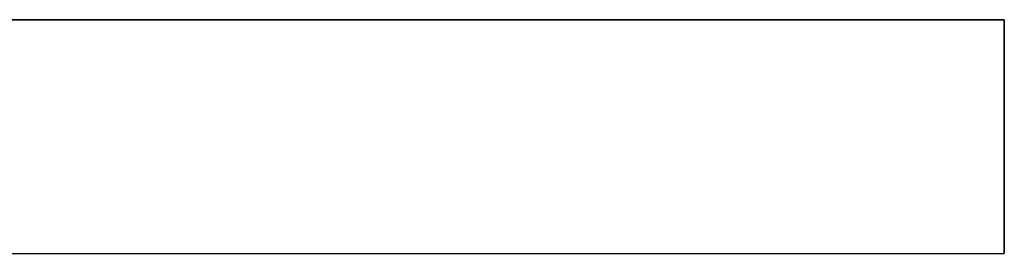
# Model space of a CAD drawing. Units: millimetres. Extents: x 186 to 840, y 2188 to 2895.
# Drawn here: x 513 to 686, y 2798 to 2840 of the extents above; entities that cross this region are included whole.
import ezdxf

# ---------------------------------------------------------------- set-up
doc = ezdxf.new("R2010")
doc.units = ezdxf.units.MM
doc.layers.add('Visible Edges(DIN)', color=7, linetype='Continuous', lineweight=35)

msp = doc.modelspace()

# ---------------------------------------------------------------- linework, layer by layer
at = {"layer": 'Visible Edges(DIN)'}
for p, q in [((185.99, 2839.39), (685.99, 2839.51)), ((685.99, 2839.51), (686, 2839.51)), ((685.99, 2837.01), (686, 2837.01)), ((685.99, 2837.01), (686, 2837.01)), ((686, 2802.01), (685.99, 2836.01)), ((686, 2802.01), (685.99, 2836.01)), ((686, 2836.01), (686.01, 2802.01)), ((686, 2836.01), (686.01, 2802.01)), ((686, 2802.01), (686, 2805.51)), ((686, 2805.51), (686, 2805.51)), ((686, 2805.51), (686, 2805.51)), ((686, 2802.01), (686, 2805.51)), ((686, 2805.51), (686, 2805.51)), ((686, 2805.51), (686, 2805.51)), ((686, 2805.51), (686, 2802.01)), ((686, 2805.51), (686, 2802.01)), ((686, 2801.01), (686, 2801.01)), ((686.01, 2801.01), (686.01, 2801.01)), ((686.01, 2798.51), (211.33, 2798.4)), ((686, 2798.51), (211.33, 2798.4)), ((686, 2798.51), (686, 2798.51)), ((686.01, 2798.51), (686.01, 2798.51))]:
    msp.add_line(p, q, dxfattribs=at)
for centre, major_axis, start_param, end_param in [((685.99, 2836.01), (0, 3.5), 6.283184, 7.853981), ((686, 2836.01), (0, 3.5), 4.712388, 6.283184), ((685.99, 2836.01), (0, 1), 6.283184, 7.853981), ((686, 2836.01), (0, 1), 4.712388, 6.283184), ((686.01, 2802.01), (0, -3.5), 4.712388, 6.283184), ((686.01, 2802.01), (0, -1), 4.712388, 6.283184), ((686, 2802.01), (0, -3.5), 6.283184, 7.853981), ((686, 2802.01), (0, -1), 6.283184, 7.853981), ((686, 2802.01), (0, -3.5), 4.712388, 6.283184), ((686, 2802.01), (0, -1), 4.712388, 6.283184), ((686.01, 2802.01), (0, -3.5), 6.283184, 7.853981), ((686.01, 2802.01), (0, -1), 6.283184, 7.853981)]:
    msp.add_ellipse(centre, major_axis=major_axis, ratio=0.000234, start_param=start_param, end_param=end_param, dxfattribs=at)

doc.saveas('drawing.dxf')
